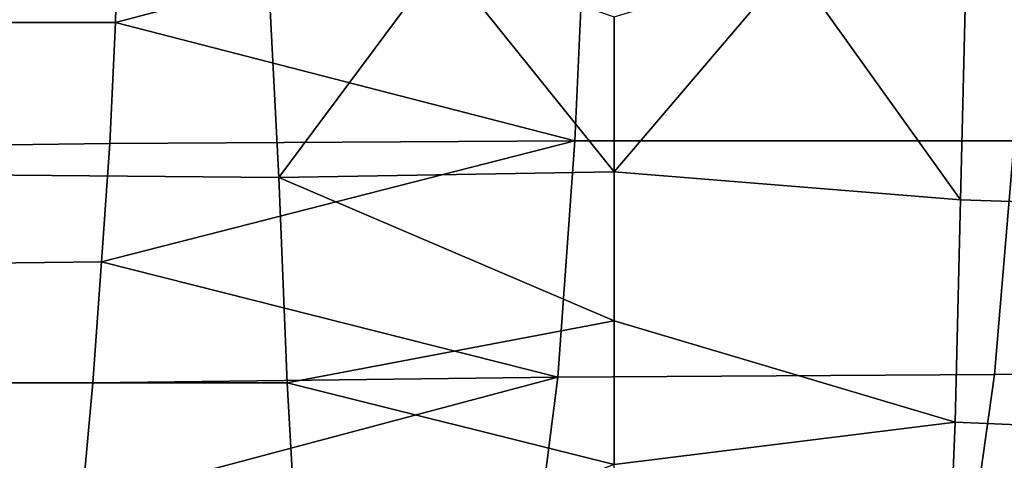
# Model space of a CAD drawing. Extents: x 0 to 0.349, y 0 to 0.305.
# Drawn here: x 0.194 to 0.229, y 0.102 to 0.118 of the extents above; entities that cross this region are included whole.
import ezdxf

# ---------------------------------------------------------------- set-up
doc = ezdxf.new("R2010")
doc.units = 0
doc.layers.add('PORCELAIN_1', color=7, linetype='CONTINUOUS')

msp = doc.modelspace()

# ---------------------------------------------------------------- linework, layer by layer
at = {"layer": 'PORCELAIN_1'}
for points in [[(0.1974, 0.1218, 0.0718), (0.1891, 0.1218, 0.0623), (0.1891, 0.1175, 0.0625), (0.1973, 0.1175, 0.072)], [(0.214, 0.1219, 0.0918), (0.1974, 0.1218, 0.0718), (0.1973, 0.1175, 0.072)], [(0.1973, 0.1175, 0.072), (0.2136, 0.1133, 0.0925), (0.214, 0.1219, 0.0918)], [(0.2297, 0.1219, 0.1121), (0.214, 0.1219, 0.0918), (0.2136, 0.1133, 0.0925), (0.2292, 0.1133, 0.1128)], [(0.191, 0.1121, 0.2691), (0.1904, 0.1198, 0.2658), (0.2027, 0.1198, 0.2638), (0.2031, 0.112, 0.2672)], [(0.2031, 0.112, 0.2672), (0.2027, 0.1198, 0.2638), (0.2089, 0.1198, 0.2634)], [(0.2031, 0.112, 0.2672), (0.2089, 0.1198, 0.2634), (0.215, 0.1122, 0.2664)], [(0.215, 0.1177, 0.264), (0.215, 0.1122, 0.2664), (0.2089, 0.1198, 0.2634)], [(0.2273, 0.1112, 0.2675), (0.215, 0.1122, 0.2664), (0.2213, 0.1196, 0.2634)], [(0.215, 0.1177, 0.264), (0.2213, 0.1196, 0.2634), (0.215, 0.1122, 0.2664)], [(0.2275, 0.1195, 0.2639), (0.2273, 0.1112, 0.2675), (0.2213, 0.1196, 0.2634)], [(0.24, 0.1192, 0.2662), (0.2396, 0.1108, 0.2697), (0.2273, 0.1112, 0.2675), (0.2275, 0.1195, 0.2639)], [(0.1973, 0.1175, 0.072), (0.1891, 0.1175, 0.0625), (0.1889, 0.1131, 0.0629), (0.1971, 0.1132, 0.0724)], [(0.1973, 0.1175, 0.072), (0.1971, 0.1132, 0.0724), (0.2136, 0.1133, 0.0925)], [(0.2136, 0.1133, 0.0925), (0.1971, 0.1132, 0.0724), (0.1968, 0.109, 0.0729)], [(0.1968, 0.109, 0.0729), (0.213, 0.1049, 0.0936), (0.2136, 0.1133, 0.0925)], [(0.2292, 0.1133, 0.1128), (0.2136, 0.1133, 0.0925), (0.213, 0.1049, 0.0936), (0.2285, 0.105, 0.1139)], [(0.2442, 0.1134, 0.1335), (0.2292, 0.1133, 0.1128), (0.2285, 0.105, 0.1139), (0.2434, 0.1051, 0.1347)], [(0.1971, 0.1132, 0.0724), (0.1889, 0.1131, 0.0629), (0.1887, 0.1089, 0.0633), (0.1968, 0.109, 0.0729)], [(0.215, 0.1122, 0.2664), (0.215, 0.1069, 0.2692), (0.2031, 0.112, 0.2672)], [(0.215, 0.1069, 0.2692), (0.215, 0.1122, 0.2664), (0.2273, 0.1112, 0.2675), (0.2271, 0.1033, 0.2718)], [(0.1917, 0.1047, 0.273), (0.191, 0.1121, 0.2691), (0.2031, 0.112, 0.2672), (0.2034, 0.1047, 0.2711)], [(0.215, 0.1069, 0.2692), (0.2034, 0.1047, 0.2711), (0.2031, 0.112, 0.2672)], [(0.2396, 0.1108, 0.2697), (0.2391, 0.1028, 0.274), (0.2271, 0.1033, 0.2718), (0.2273, 0.1112, 0.2675)], [(0.1968, 0.109, 0.0729), (0.1887, 0.1089, 0.0633), (0.1884, 0.1047, 0.0639), (0.1965, 0.1047, 0.0734)], [(0.1968, 0.109, 0.0729), (0.1965, 0.1047, 0.0734), (0.213, 0.1049, 0.0936)], [(0.215, 0.1018, 0.2722), (0.2034, 0.1047, 0.2711), (0.215, 0.1069, 0.2692)], [(0.215, 0.1018, 0.2722), (0.215, 0.1069, 0.2692), (0.2271, 0.1033, 0.2718)], [(0.213, 0.1049, 0.0936), (0.1965, 0.1047, 0.0734), (0.1961, 0.1004, 0.0741)], [(0.1961, 0.1004, 0.0741), (0.2119, 0.0963, 0.0951), (0.213, 0.1049, 0.0936)], [(0.2285, 0.105, 0.1139), (0.213, 0.1049, 0.0936), (0.2119, 0.0963, 0.0951), (0.2273, 0.0964, 0.1155)], [(0.2434, 0.1051, 0.1347), (0.2285, 0.105, 0.1139), (0.2273, 0.0964, 0.1155), (0.2421, 0.0966, 0.1363)], [(0.1965, 0.1047, 0.0734), (0.1884, 0.1047, 0.0639), (0.188, 0.1003, 0.0645), (0.1961, 0.1004, 0.0741)], [(0.1924, 0.0977, 0.2775), (0.1917, 0.1047, 0.273), (0.2034, 0.1047, 0.2711), (0.2038, 0.0976, 0.2757)], [(0.2034, 0.1047, 0.2711), (0.215, 0.1018, 0.2722), (0.2038, 0.0976, 0.2757)], [(0.215, 0.0968, 0.2756), (0.215, 0.1018, 0.2722), (0.2271, 0.1033, 0.2718), (0.2268, 0.0958, 0.2767)], [(0.2391, 0.1028, 0.274), (0.2386, 0.0952, 0.279), (0.2268, 0.0958, 0.2767), (0.2271, 0.1033, 0.2718)]]:
    msp.add_3dface(points, dxfattribs=at)

doc.saveas('drawing.dxf')
